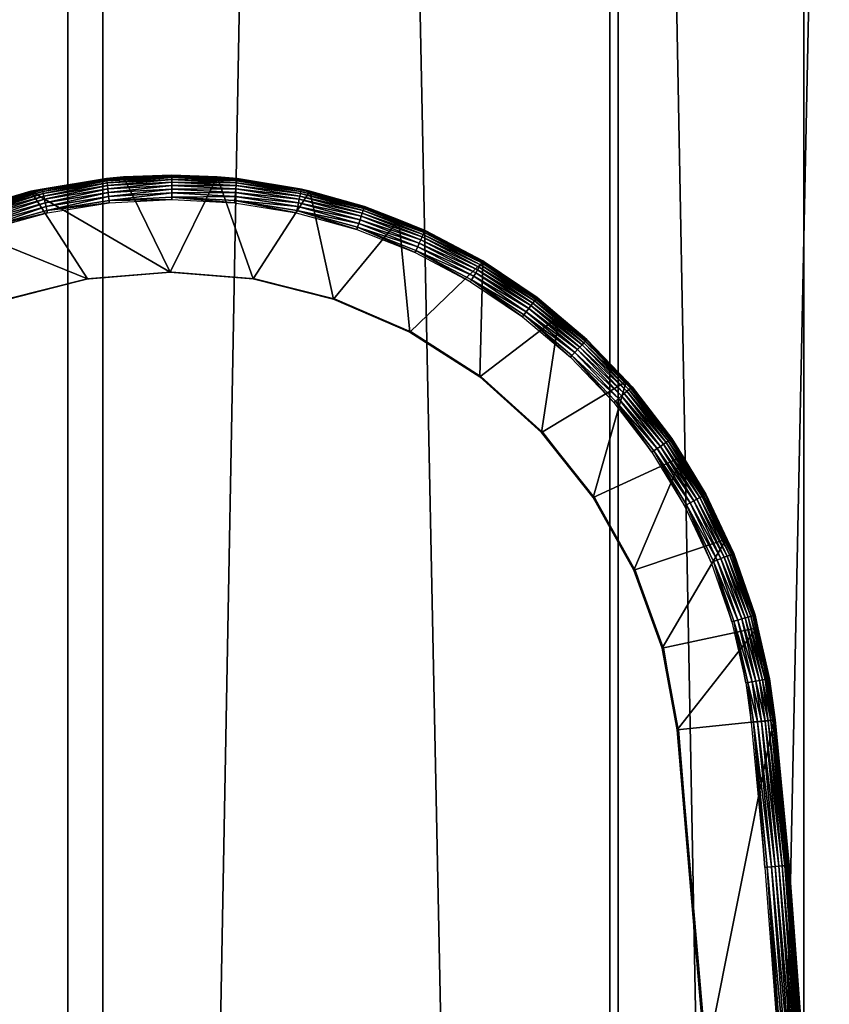
# Model space of a CAD drawing. Extents: x 0 to 550, y 0 to 831.
# Drawn here: x 516 to 532, y 171 to 191 of the extents above; entities that cross this region are included whole.
import ezdxf

# ---------------------------------------------------------------- set-up
doc = ezdxf.new("R2010")
doc.units = 0
doc.header["$MEASUREMENT"] = 0

msp = doc.modelspace()

# ---------------------------------------------------------------- linework, layer by layer
for points in [[(516.63147, 814.799988, 68.448296), (516.63147, 1.800001, 68.448296), (500.633362, 1.800001, 73.443497)], [(516.63147, 814.799988, 68.448296), (500.633362, 1.800001, 73.443497), (500.633362, 814.799988, 73.443497)], [(501.097931, 814.799988, 75.388771), (501.097931, 1.800001, 75.388771), (517.356201, 1.800001, 70.312347)], [(501.097931, 814.799988, 75.388771), (517.356201, 1.800001, 70.312347), (517.356201, 814.799988, 70.312347)], [(527.975708, 814.799988, 40.501137), (527.975708, 1.800001, 40.501137), (510.946747, 1.800001, 40.158298)], [(527.975708, 814.799988, 40.501137), (510.946747, 1.800001, 40.158298), (510.946747, 814.799988, 40.158298)], [(511.042847, 814.799988, 42.155987), (511.042847, 1.800001, 42.155987), (527.799316, 1.800001, 42.493343)], [(511.042847, 814.799988, 42.155987), (527.799316, 1.800001, 42.493343), (527.799316, 814.799988, 42.493343)], [(531.802063, 814.799988, 61.32465), (531.802063, 1.800001, 61.32465), (516.63147, 1.800001, 68.448296)], [(531.802063, 814.799988, 61.32465), (516.63147, 1.800001, 68.448296), (516.63147, 814.799988, 68.448296)], [(517.356201, 814.799988, 70.312347), (517.356201, 1.800001, 70.312347), (532.773499, 1.800001, 63.072876)], [(517.356201, 814.799988, 70.312347), (532.773499, 1.800001, 63.072876), (532.773499, 814.799988, 63.072876)], [(527.799316, 814.799988, 42.493343), (527.799316, 1.800001, 42.493343), (544.354309, 1.800001, 45.105476)], [(527.799316, 814.799988, 42.493343), (544.354309, 1.800001, 45.105476), (544.354309, 814.799988, 45.105476)], [(544.799927, 814.799988, 43.155743), (544.799927, 1.800001, 43.155743), (527.975708, 1.800001, 40.501137)], [(544.799927, 814.799988, 43.155743), (527.975708, 1.800001, 40.501137), (527.975708, 814.799988, 40.501137)], [(545.863342, 814.799988, 52.204807), (545.863342, 1.800001, 52.204807), (531.802063, 1.800001, 61.32465)], [(545.863342, 814.799988, 52.204807), (531.802063, 1.800001, 61.32465), (531.802063, 814.799988, 61.32465)], [(518.777283, 187.997772, 34.559345), (517.813049, 187.948029, 34.513172), (517.434204, 187.9254, 34.560574)], [(517.434204, 187.9254, 34.560574), (517.435913, 187.909988, 34.645454), (518.777283, 187.997772, 34.559345)], [(518.777283, 187.997772, 34.559345), (517.435913, 187.909988, 34.645454), (518.777344, 187.982269, 34.64423)], [(517.435913, 187.909988, 34.645454), (517.43927, 187.880295, 34.726402), (518.777344, 187.982269, 34.64423)], [(518.777344, 187.982269, 34.64423), (517.43927, 187.880295, 34.726402), (518.777466, 187.952408, 34.725182)], [(517.780762, 187.962677, 0.013188), (517.813049, 187.948029, 34.513172), (518.777222, 188, 34.512291)], [(517.780762, 187.962677, 0.013188), (518.777222, 188, 34.512291), (519.710815, 187.962677, 0.011429)], [(518.777283, 187.997772, 34.559345), (518.777222, 188, 34.512291), (517.813049, 187.948029, 34.513172)], [(518.777283, 187.997772, 34.559345), (519.741516, 187.948029, 34.511414), (518.777222, 188, 34.512291)], [(519.741516, 187.948029, 34.511414), (519.710815, 187.962677, 0.011429), (518.777222, 188, 34.512291)], [(520.120422, 187.9254, 34.558125), (519.741516, 187.948029, 34.511414), (518.777283, 187.997772, 34.559345)], [(518.777283, 187.997772, 34.559345), (518.777344, 187.982269, 34.64423), (520.120422, 187.9254, 34.558125)], [(518.777344, 187.982269, 34.64423), (518.777466, 187.952408, 34.725182), (520.118835, 187.909988, 34.643005)], [(520.120422, 187.9254, 34.558125), (518.777344, 187.982269, 34.64423), (520.118835, 187.909988, 34.643005)], [(516.10614, 187.711258, 34.514729), (517.780762, 187.962677, 0.013188), (515.873657, 187.665573, 0.014927)], [(515.873657, 187.665573, 0.014927), (517.780762, 187.962677, 0.013188), (518.745789, 185.999985, 0.012308)], [(517.433899, 187.927597, 34.513519), (517.780762, 187.962677, 0.013188), (516.10614, 187.711258, 34.514729)], [(517.434204, 187.9254, 34.560574), (517.433899, 187.927597, 34.513519), (516.10614, 187.711258, 34.514729)], [(517.434204, 187.9254, 34.560574), (516.10614, 187.711258, 34.514729), (516.106628, 187.709091, 34.561783)], [(516.106628, 187.709091, 34.561783), (516.109985, 187.693954, 34.64666), (517.434204, 187.9254, 34.560574)], [(517.434204, 187.9254, 34.560574), (516.109985, 187.693954, 34.64666), (517.435913, 187.909988, 34.645454)], [(516.109985, 187.693954, 34.64666), (516.116516, 187.66478, 34.727612), (517.435913, 187.909988, 34.645454)], [(517.435913, 187.909988, 34.645454), (516.116516, 187.66478, 34.727612), (517.43927, 187.880295, 34.726402)], [(516.116516, 187.66478, 34.727612), (516.125793, 187.622421, 34.802212), (517.43927, 187.880295, 34.726402)], [(517.43927, 187.880295, 34.726402), (516.125793, 187.622421, 34.802212), (517.443909, 187.837219, 34.801014)], [(516.125793, 187.622421, 34.802212), (516.137695, 187.568192, 34.868256), (517.443909, 187.837219, 34.801014)], [(517.443909, 187.837219, 34.801014), (516.137695, 187.568192, 34.868256), (517.449951, 187.781998, 34.867054)], [(516.137695, 187.568192, 34.868256), (516.151917, 187.503662, 34.923763), (517.449951, 187.781998, 34.867054)], [(517.449951, 187.781998, 34.867054), (516.151917, 187.503662, 34.923763), (517.457153, 187.716339, 34.922569)], [(517.433899, 187.927597, 34.513519), (517.813049, 187.948029, 34.513172), (517.780762, 187.962677, 0.013188)], [(517.434204, 187.9254, 34.560574), (517.813049, 187.948029, 34.513172), (517.433899, 187.927597, 34.513519)], [(517.43927, 187.880295, 34.726402), (517.443909, 187.837219, 34.801014), (518.777466, 187.952408, 34.725182)], [(518.777466, 187.952408, 34.725182), (517.443909, 187.837219, 34.801014), (518.777466, 187.909073, 34.799797)], [(517.443909, 187.837219, 34.801014), (517.449951, 187.781998, 34.867054), (518.777466, 187.909073, 34.799797)], [(518.777466, 187.909073, 34.799797), (517.449951, 187.781998, 34.867054), (518.777588, 187.853546, 34.865849)], [(517.449951, 187.781998, 34.867054), (517.457153, 187.716339, 34.922569), (518.777588, 187.853546, 34.865849)], [(518.777588, 187.853546, 34.865849), (517.457153, 187.716339, 34.922569), (518.777588, 187.787506, 34.921368)], [(517.457153, 187.716339, 34.922569), (517.465149, 187.642151, 34.965904), (518.777588, 187.787506, 34.921368)], [(518.777588, 187.787506, 34.921368), (517.465149, 187.642151, 34.965904), (518.777649, 187.712891, 34.964706)], [(518.745789, 185.999985, 0.012308), (517.780762, 187.962677, 0.013188), (519.710815, 187.962677, 0.011429)], [(518.745789, 185.999985, 0.012308), (519.710815, 187.962677, 0.011429), (520.451294, 185.86058, 0.010751)], [(518.777466, 187.952408, 34.725182), (518.777466, 187.909073, 34.799797), (520.115723, 187.880295, 34.723965)], [(520.118835, 187.909988, 34.643005), (518.777466, 187.952408, 34.725182), (520.115723, 187.880295, 34.723965)], [(518.777466, 187.909073, 34.799797), (518.777588, 187.853546, 34.865849), (520.111084, 187.837219, 34.79858)], [(520.115723, 187.880295, 34.723965), (518.777466, 187.909073, 34.799797), (520.111084, 187.837219, 34.79858)], [(518.777588, 187.853546, 34.865849), (518.777588, 187.787506, 34.921368), (520.105225, 187.781998, 34.864635)], [(520.111084, 187.837219, 34.79858), (518.777588, 187.853546, 34.865849), (520.105225, 187.781998, 34.864635)], [(518.777588, 187.787506, 34.921368), (518.777649, 187.712891, 34.964706), (520.098145, 187.716339, 34.920162)], [(520.105225, 187.781998, 34.864635), (518.777588, 187.787506, 34.921368), (520.098145, 187.716339, 34.920162)], [(520.120605, 187.927597, 34.511066), (521.61792, 187.665573, 0.009689), (519.710815, 187.962677, 0.011429)], [(520.120605, 187.927597, 34.511066), (519.710815, 187.962677, 0.011429), (519.741516, 187.948029, 34.511414)], [(520.451294, 185.86058, 0.010751), (519.710815, 187.962677, 0.011429), (521.61792, 187.665573, 0.009689)], [(520.120422, 187.9254, 34.558125), (520.120605, 187.927597, 34.511066), (519.741516, 187.948029, 34.511414)], [(520.105225, 187.781998, 34.864635), (520.098145, 187.716339, 34.920162), (521.41748, 187.568192, 34.863441)], [(520.111084, 187.837219, 34.79858), (520.105225, 187.781998, 34.864635), (521.429321, 187.622421, 34.797379)], [(521.429321, 187.622421, 34.797379), (520.105225, 187.781998, 34.864635), (521.41748, 187.568192, 34.863441)], [(520.115723, 187.880295, 34.723965), (520.111084, 187.837219, 34.79858), (521.438477, 187.66478, 34.722755)], [(521.438477, 187.66478, 34.722755), (520.111084, 187.837219, 34.79858), (521.429321, 187.622421, 34.797379)], [(520.118835, 187.909988, 34.643005), (520.115723, 187.880295, 34.723965), (521.444824, 187.693954, 34.6418)], [(521.444824, 187.693954, 34.6418), (520.115723, 187.880295, 34.723965), (521.438477, 187.66478, 34.722755)], [(520.120422, 187.9254, 34.558125), (520.118835, 187.909988, 34.643005), (521.447998, 187.709091, 34.556911)], [(521.447998, 187.709091, 34.556911), (520.118835, 187.909988, 34.643005), (521.444824, 187.693954, 34.6418)], [(521.447998, 187.709091, 34.556911), (520.120605, 187.927597, 34.511066), (520.120422, 187.9254, 34.558125)], [(521.447998, 187.709091, 34.556911), (521.448425, 187.711258, 34.509861), (520.120605, 187.927597, 34.511066)], [(521.448425, 187.711258, 34.509861), (521.61792, 187.665573, 0.009689), (520.120605, 187.927597, 34.511066)], [(514.035095, 187.078384, 0.016604), (514.809265, 187.353455, 34.515911), (515.873657, 187.665573, 0.014927)], [(517.040344, 185.86058, 0.013862), (514.035095, 187.078384, 0.016604), (515.873657, 187.665573, 0.014927)], [(515.907654, 187.656509, 34.514912), (515.873657, 187.665573, 0.014927), (514.809265, 187.353455, 34.515911)], [(514.809937, 187.351364, 34.562965), (515.907654, 187.656509, 34.514912), (514.809265, 187.353455, 34.515911)], [(516.106628, 187.709091, 34.561783), (515.907654, 187.656509, 34.514912), (514.809937, 187.351364, 34.562965)], [(514.809937, 187.351364, 34.562965), (514.815002, 187.33667, 34.647842), (516.106628, 187.709091, 34.561783)], [(516.106628, 187.709091, 34.561783), (514.815002, 187.33667, 34.647842), (516.109985, 187.693954, 34.64666)], [(514.815002, 187.33667, 34.647842), (514.824524, 187.308334, 34.728786), (516.109985, 187.693954, 34.64666)], [(516.109985, 187.693954, 34.64666), (514.824524, 187.308334, 34.728786), (516.116516, 187.66478, 34.727612)], [(514.824524, 187.308334, 34.728786), (514.838318, 187.267242, 34.803387), (516.116516, 187.66478, 34.727612)], [(516.116516, 187.66478, 34.727612), (514.838318, 187.267242, 34.803387), (516.125793, 187.622421, 34.802212)], [(514.838318, 187.267242, 34.803387), (514.856018, 187.2146, 34.869423), (516.125793, 187.622421, 34.802212)], [(516.125793, 187.622421, 34.802212), (514.856018, 187.2146, 34.869423), (516.137695, 187.568192, 34.868256)], [(514.856018, 187.2146, 34.869423), (514.877075, 187.151962, 34.924923), (516.137695, 187.568192, 34.868256)], [(516.137695, 187.568192, 34.868256), (514.877075, 187.151962, 34.924923), (516.151917, 187.503662, 34.923763)], [(516.10614, 187.711258, 34.514729), (515.873657, 187.665573, 0.014927), (515.907654, 187.656509, 34.514912)], [(517.040344, 185.86058, 0.013862), (515.873657, 187.665573, 0.014927), (518.745789, 185.999985, 0.012308)], [(516.106628, 187.709091, 34.561783), (516.10614, 187.711258, 34.514729), (515.907654, 187.656509, 34.514912)], [(516.151917, 187.503662, 34.923763), (516.167908, 187.430786, 34.967087), (517.457153, 187.716339, 34.922569)], [(517.457153, 187.716339, 34.922569), (516.167908, 187.430786, 34.967087), (517.465149, 187.642151, 34.965904)], [(516.167908, 187.430786, 34.967087), (516.185181, 187.3517, 34.996933), (517.465149, 187.642151, 34.965904)], [(517.465149, 187.642151, 34.965904), (516.185181, 187.3517, 34.996933), (517.473938, 187.561676, 34.995762)], [(516.185181, 187.3517, 34.996933), (516.203369, 187.268784, 35.012421), (517.473938, 187.561676, 34.995762)], [(517.473938, 187.561676, 34.995762), (516.203369, 187.268784, 35.012421), (517.482971, 187.47728, 35.011253)], [(517.465149, 187.642151, 34.965904), (517.473938, 187.561676, 34.995762), (518.777649, 187.712891, 34.964706)], [(518.777649, 187.712891, 34.964706), (517.473938, 187.561676, 34.995762), (518.77771, 187.631927, 34.994572)], [(517.473938, 187.561676, 34.995762), (517.482971, 187.47728, 35.011253), (518.77771, 187.631927, 34.994572)], [(518.77771, 187.631927, 34.994572), (517.482971, 187.47728, 35.011253), (518.77771, 187.547058, 35.010075)], [(520.098145, 187.716339, 34.920162), (518.777649, 187.712891, 34.964706), (520.09021, 187.642151, 34.963512)], [(518.777649, 187.712891, 34.964706), (518.77771, 187.631927, 34.994572), (520.09021, 187.642151, 34.963512)], [(520.09021, 187.642151, 34.963512), (518.77771, 187.631927, 34.994572), (520.081543, 187.561676, 34.993385)], [(518.77771, 187.631927, 34.994572), (518.77771, 187.547058, 35.010075), (520.081543, 187.561676, 34.993385)], [(520.081543, 187.561676, 34.993385), (518.77771, 187.547058, 35.010075), (520.072388, 187.47728, 35.008892)], [(520.081543, 187.561676, 34.993385), (520.072388, 187.47728, 35.008892), (521.370178, 187.3517, 34.99221)], [(520.09021, 187.642151, 34.963512), (520.081543, 187.561676, 34.993385), (521.387451, 187.430786, 34.962326)], [(521.387451, 187.430786, 34.962326), (520.081543, 187.561676, 34.993385), (521.370178, 187.3517, 34.99221)], [(520.098145, 187.716339, 34.920162), (520.09021, 187.642151, 34.963512), (521.403442, 187.503662, 34.918976)], [(521.403442, 187.503662, 34.918976), (520.09021, 187.642151, 34.963512), (521.387451, 187.430786, 34.962326)], [(521.41748, 187.568192, 34.863441), (520.098145, 187.716339, 34.920162), (521.403442, 187.503662, 34.918976)], [(520.451294, 185.86058, 0.010751), (521.61792, 187.665573, 0.009689), (522.111389, 185.445984, 0.009239)], [(521.41748, 187.568192, 34.863441), (521.403442, 187.503662, 34.918976), (522.699097, 187.2146, 34.862274)], [(521.429321, 187.622421, 34.797379), (521.41748, 187.568192, 34.863441), (522.716675, 187.267242, 34.796204)], [(522.716675, 187.267242, 34.796204), (521.41748, 187.568192, 34.863441), (522.699097, 187.2146, 34.862274)], [(521.438477, 187.66478, 34.722755), (521.429321, 187.622421, 34.797379), (522.730347, 187.308334, 34.721581)], [(522.730347, 187.308334, 34.721581), (521.429321, 187.622421, 34.797379), (522.716675, 187.267242, 34.796204)], [(521.444824, 187.693954, 34.6418), (521.438477, 187.66478, 34.722755), (522.739746, 187.33667, 34.640617)], [(522.739746, 187.33667, 34.640617), (521.438477, 187.66478, 34.722755), (522.730347, 187.308334, 34.721581)], [(521.447998, 187.709091, 34.556911), (521.444824, 187.693954, 34.6418), (522.744629, 187.351364, 34.555729)], [(522.744629, 187.351364, 34.555729), (521.444824, 187.693954, 34.6418), (522.739746, 187.33667, 34.640617)], [(521.447998, 187.709091, 34.556911), (521.646851, 187.656509, 34.509678), (521.448425, 187.711258, 34.509861)], [(522.744629, 187.351364, 34.555729), (521.646851, 187.656509, 34.509678), (521.447998, 187.709091, 34.556911)], [(521.448425, 187.711258, 34.509861), (521.646851, 187.656509, 34.509678), (521.61792, 187.665573, 0.009689)], [(521.61792, 187.665573, 0.009689), (521.646851, 187.656509, 34.509678), (522.745239, 187.353455, 34.508675)], [(521.61792, 187.665573, 0.009689), (522.745239, 187.353455, 34.508675), (523.456543, 187.078384, 0.008013)], [(522.111389, 185.445984, 0.009239), (521.61792, 187.665573, 0.009689), (523.456543, 187.078384, 0.008013)], [(522.744629, 187.351364, 34.555729), (522.745239, 187.353455, 34.508675), (521.646851, 187.656509, 34.509678)], [(514.877075, 187.151962, 34.924923), (514.900818, 187.081207, 34.968243), (516.151917, 187.503662, 34.923763)], [(516.151917, 187.503662, 34.923763), (514.900818, 187.081207, 34.968243), (516.167908, 187.430786, 34.967087)], [(514.900818, 187.081207, 34.968243), (514.926575, 187.00444, 34.998081), (516.167908, 187.430786, 34.967087)], [(516.167908, 187.430786, 34.967087), (514.926575, 187.00444, 34.998081), (516.185181, 187.3517, 34.996933)], [(517.488098, 187.430496, 35.013466), (517.482971, 187.47728, 35.011253), (516.203369, 187.268784, 35.012421)], [(517.488098, 187.430496, 35.013466), (516.203369, 187.268784, 35.012421), (516.21344, 187.222809, 35.014629)], [(518.77771, 187.5, 35.012295), (518.77771, 187.547058, 35.010075), (517.482971, 187.47728, 35.011253)], [(518.77771, 187.5, 35.012295), (517.482971, 187.47728, 35.011253), (517.488098, 187.430496, 35.013466)], [(520.067322, 187.430496, 35.011116), (520.072388, 187.47728, 35.008892), (518.77771, 187.547058, 35.010075)], [(520.067322, 187.430496, 35.011116), (518.77771, 187.547058, 35.010075), (518.77771, 187.5, 35.012295)], [(521.342041, 187.222809, 35.009953), (520.072388, 187.47728, 35.008892), (520.067322, 187.430496, 35.011116)], [(521.342041, 187.222809, 35.009953), (521.352051, 187.268784, 35.007725), (520.072388, 187.47728, 35.008892)], [(521.370178, 187.3517, 34.99221), (520.072388, 187.47728, 35.008892), (521.352051, 187.268784, 35.007725)], [(521.387451, 187.430786, 34.962326), (521.370178, 187.3517, 34.99221), (522.654541, 187.081207, 34.96117)], [(521.403442, 187.503662, 34.918976), (521.387451, 187.430786, 34.962326), (522.678223, 187.151962, 34.917812)], [(522.678223, 187.151962, 34.917812), (521.387451, 187.430786, 34.962326), (522.654541, 187.081207, 34.96117)], [(522.699097, 187.2146, 34.862274), (521.403442, 187.503662, 34.918976), (522.678223, 187.151962, 34.917812)], [(514.926575, 187.00444, 34.998081), (514.953491, 186.92395, 35.013561), (516.185181, 187.3517, 34.996933)], [(516.185181, 187.3517, 34.996933), (514.953491, 186.92395, 35.013561), (516.203369, 187.268784, 35.012421)], [(516.21344, 187.222809, 35.014629), (516.203369, 187.268784, 35.012421), (514.953491, 186.92395, 35.013561)], [(516.21344, 187.222809, 35.014629), (514.953491, 186.92395, 35.013561), (514.968384, 186.879333, 35.015766)], [(522.587036, 186.879333, 35.008823), (521.352051, 187.268784, 35.007725), (521.342041, 187.222809, 35.009953)], [(521.370178, 187.3517, 34.99221), (521.352051, 187.268784, 35.007725), (522.628906, 187.00444, 34.991058)], [(522.587036, 186.879333, 35.008823), (522.60199, 186.92395, 35.006588), (521.352051, 187.268784, 35.007725)], [(522.628906, 187.00444, 34.991058), (521.352051, 187.268784, 35.007725), (522.60199, 186.92395, 35.006588)], [(522.654541, 187.081207, 34.96117), (521.370178, 187.3517, 34.99221), (522.628906, 187.00444, 34.991058)], [(522.699097, 187.2146, 34.862274), (522.678223, 187.151962, 34.917812), (523.935364, 186.725296, 34.861145)], [(522.716675, 187.267242, 34.796204), (522.699097, 187.2146, 34.862274), (523.958435, 186.775757, 34.795071)], [(523.958435, 186.775757, 34.795071), (522.699097, 187.2146, 34.862274), (523.935364, 186.725296, 34.861145)], [(522.730347, 187.308334, 34.721581), (522.716675, 187.267242, 34.796204), (523.976501, 186.81514, 34.720444)], [(523.976501, 186.81514, 34.720444), (522.716675, 187.267242, 34.796204), (523.958435, 186.775757, 34.795071)], [(522.739746, 187.33667, 34.640617), (522.730347, 187.308334, 34.721581), (523.988892, 186.842285, 34.639477)], [(523.988892, 186.842285, 34.639477), (522.730347, 187.308334, 34.721581), (523.976501, 186.81514, 34.720444)], [(522.744629, 187.351364, 34.555729), (522.739746, 187.33667, 34.640617), (523.9953, 186.856354, 34.554588)], [(523.9953, 186.856354, 34.554588), (522.739746, 187.33667, 34.640617), (523.988892, 186.842285, 34.639477)], [(522.744629, 187.351364, 34.555729), (523.481506, 187.062088, 34.508003), (522.745239, 187.353455, 34.508675)], [(523.9953, 186.856354, 34.554588), (523.481506, 187.062088, 34.508003), (522.744629, 187.351364, 34.555729)], [(523.481506, 187.062088, 34.508003), (523.456543, 187.078384, 0.008013), (522.745239, 187.353455, 34.508675)], [(515.380188, 185.445984, 0.015378), (514.035095, 187.078384, 0.016604), (517.040344, 185.86058, 0.013862)], [(522.111389, 185.445984, 0.009239), (523.456543, 187.078384, 0.008013), (523.682251, 184.767242, 0.007808)], [(522.628906, 187.00444, 34.991058), (522.60199, 186.92395, 35.006588), (523.842957, 186.523926, 34.989952)], [(522.654541, 187.081207, 34.96117), (522.628906, 187.00444, 34.991058), (523.876709, 186.597504, 34.960056)], [(523.876709, 186.597504, 34.960056), (522.628906, 187.00444, 34.991058), (523.842957, 186.523926, 34.989952)], [(522.678223, 187.151962, 34.917812), (522.654541, 187.081207, 34.96117), (523.907837, 186.665298, 34.916691)], [(523.907837, 186.665298, 34.916691), (522.654541, 187.081207, 34.96117), (523.876709, 186.597504, 34.960056)], [(523.935364, 186.725296, 34.861145), (522.678223, 187.151962, 34.917812), (523.907837, 186.665298, 34.916691)], [(523.996155, 186.858383, 34.507534), (525.182861, 186.215179, 0.006441), (523.456543, 187.078384, 0.008013)], [(523.996155, 186.858383, 34.507534), (523.456543, 187.078384, 0.008013), (523.481506, 187.062088, 34.508003)], [(523.682251, 184.767242, 0.007808), (523.456543, 187.078384, 0.008013), (525.182861, 186.215179, 0.006441)], [(523.9953, 186.856354, 34.554588), (523.996155, 186.858383, 34.507534), (523.481506, 187.062088, 34.508003)], [(523.787842, 186.404053, 35.007725), (522.60199, 186.92395, 35.006588), (522.587036, 186.879333, 35.008823)], [(523.787842, 186.404053, 35.007725), (523.807495, 186.446808, 35.005489), (522.60199, 186.92395, 35.006588)], [(523.842957, 186.523926, 34.989952), (522.60199, 186.92395, 35.006588), (523.807495, 186.446808, 35.005489)], [(523.958435, 186.775757, 34.795071), (523.935364, 186.725296, 34.861145), (525.140259, 186.153671, 34.793995)], [(523.976501, 186.81514, 34.720444), (523.958435, 186.775757, 34.795071), (525.162476, 186.190872, 34.719364)], [(525.162476, 186.190872, 34.719364), (523.958435, 186.775757, 34.795071), (525.140259, 186.153671, 34.793995)], [(523.988892, 186.842285, 34.639477), (523.976501, 186.81514, 34.720444), (525.177673, 186.216507, 34.638393)], [(525.177673, 186.216507, 34.638393), (523.976501, 186.81514, 34.720444), (525.162476, 186.190872, 34.719364)], [(523.9953, 186.856354, 34.554588), (523.988892, 186.842285, 34.639477), (525.185608, 186.229828, 34.553505)], [(525.185608, 186.229828, 34.553505), (523.988892, 186.842285, 34.639477), (525.177673, 186.216507, 34.638393)], [(525.185608, 186.229828, 34.553505), (523.996155, 186.858383, 34.507534), (523.9953, 186.856354, 34.554588)], [(525.185608, 186.229828, 34.553505), (525.186646, 186.231735, 34.506451), (523.996155, 186.858383, 34.507534)], [(525.186646, 186.231735, 34.506451), (525.182861, 186.215179, 0.006441), (523.996155, 186.858383, 34.507534)], [(523.876709, 186.597504, 34.960056), (523.842957, 186.523926, 34.989952), (525.039795, 185.985245, 34.958996)], [(523.907837, 186.665298, 34.916691), (523.876709, 186.597504, 34.960056), (525.078064, 186.049286, 34.915627)], [(525.078064, 186.049286, 34.915627), (523.876709, 186.597504, 34.960056), (525.039795, 185.985245, 34.958996)], [(523.935364, 186.725296, 34.861145), (523.907837, 186.665298, 34.916691), (525.111877, 186.106003, 34.860069)], [(525.111877, 186.106003, 34.860069), (523.907837, 186.665298, 34.916691), (525.078064, 186.049286, 34.915627)], [(525.140259, 186.153671, 34.793995), (523.935364, 186.725296, 34.861145), (525.111877, 186.106003, 34.860069)], [(524.930725, 185.80246, 35.006683), (523.807495, 186.446808, 35.005489), (523.787842, 186.404053, 35.007725)], [(523.842957, 186.523926, 34.989952), (523.807495, 186.446808, 35.005489), (524.998291, 185.915726, 34.988903)], [(524.930725, 185.80246, 35.006683), (524.954834, 185.84285, 35.004444), (523.807495, 186.446808, 35.005489)], [(524.998291, 185.915726, 34.988903), (523.807495, 186.446808, 35.005489), (524.954834, 185.84285, 35.004444)], [(525.039795, 185.985245, 34.958996), (523.842957, 186.523926, 34.989952), (524.998291, 185.915726, 34.988903)], [(523.682251, 184.767242, 0.007808), (525.182861, 186.215179, 0.006441), (525.121887, 183.842407, 0.006493)], [(525.140259, 186.153671, 34.793995), (525.111877, 186.106003, 34.860069), (526.248352, 185.408157, 34.792984)], [(525.121887, 183.842407, 0.006493), (525.182861, 186.215179, 0.006441), (526.755615, 185.096497, 0.005007)], [(525.162476, 186.190872, 34.719364), (525.140259, 186.153671, 34.793995), (526.274353, 185.442764, 34.718349)], [(526.274353, 185.442764, 34.718349), (525.140259, 186.153671, 34.793995), (526.248352, 185.408157, 34.792984)], [(525.177673, 186.216507, 34.638393), (525.162476, 186.190872, 34.719364), (526.292297, 185.466614, 34.637375)], [(526.292297, 185.466614, 34.637375), (525.162476, 186.190872, 34.719364), (526.274353, 185.442764, 34.718349)], [(525.185608, 186.229828, 34.553505), (525.177673, 186.216507, 34.638393), (526.301575, 185.478989, 34.55249)], [(526.301575, 185.478989, 34.55249), (525.177673, 186.216507, 34.638393), (526.292297, 185.466614, 34.637375)], [(525.186646, 186.231735, 34.506451), (525.213318, 186.213776, 34.506424), (525.182861, 186.215179, 0.006441)], [(525.182861, 186.215179, 0.006441), (525.213318, 186.213776, 34.506424), (526.302795, 185.480759, 34.505436)], [(525.182861, 186.215179, 0.006441), (526.302795, 185.480759, 34.505436), (526.755615, 185.096497, 0.005007)], [(525.213318, 186.213776, 34.506424), (525.186646, 186.231735, 34.506451), (525.185608, 186.229828, 34.553505)], [(525.213318, 186.213776, 34.506424), (525.185608, 186.229828, 34.553505), (526.302795, 185.480759, 34.505436)], [(526.302795, 185.480759, 34.505436), (525.185608, 186.229828, 34.553505), (526.301575, 185.478989, 34.55249)], [(518.745789, 185.999985, 0.012308), (517.070435, 185.86058, 33.013851), (517.040344, 185.86058, 0.013862)], [(518.745789, 185.999985, 0.012308), (518.77594, 185.999985, 33.012295), (517.070435, 185.86058, 33.013851)], [(520.451294, 185.86058, 0.010751), (518.77594, 185.999985, 33.012295), (518.745789, 185.999985, 0.012308)], [(520.451294, 185.86058, 0.010751), (520.481323, 185.86058, 33.010738), (518.77594, 185.999985, 33.012295)], [(525.039795, 185.985245, 34.958996), (524.998291, 185.915726, 34.988903), (526.130432, 185.251526, 34.958004)], [(525.078064, 186.049286, 34.915627), (525.039795, 185.985245, 34.958996), (526.175232, 185.311096, 34.914623)], [(526.175232, 185.311096, 34.914623), (525.039795, 185.985245, 34.958996), (526.130432, 185.251526, 34.958004)], [(525.111877, 186.106003, 34.860069), (525.078064, 186.049286, 34.915627), (526.214966, 185.363831, 34.859066)], [(526.214966, 185.363831, 34.859066), (525.078064, 186.049286, 34.915627), (526.175232, 185.311096, 34.914623)], [(526.248352, 185.408157, 34.792984), (525.111877, 186.106003, 34.860069), (526.214966, 185.363831, 34.859066)], [(517.040344, 185.86058, 0.013862), (515.410278, 185.445984, 33.015362), (515.380188, 185.445984, 0.015378)], [(517.040344, 185.86058, 0.013862), (517.070435, 185.86058, 33.013851), (515.410278, 185.445984, 33.015362)], [(522.111389, 185.445984, 0.009239), (520.481323, 185.86058, 33.010738), (520.451294, 185.86058, 0.010751)], [(522.111389, 185.445984, 0.009239), (522.141541, 185.445984, 33.009224), (520.481323, 185.86058, 33.010738)], [(526.002258, 185.081528, 35.005707), (524.954834, 185.84285, 35.004444), (524.930725, 185.80246, 35.006683)], [(524.998291, 185.915726, 34.988903), (524.954834, 185.84285, 35.004444), (526.081665, 185.186874, 34.987911)], [(526.002258, 185.081528, 35.005707), (526.030579, 185.119095, 35.00346), (524.954834, 185.84285, 35.004444)], [(526.081665, 185.186874, 34.987911), (524.954834, 185.84285, 35.004444), (526.030579, 185.119095, 35.00346)], [(526.130432, 185.251526, 34.958004), (524.998291, 185.915726, 34.988903), (526.081665, 185.186874, 34.987911)], [(523.682251, 184.767242, 0.007808), (522.141541, 185.445984, 33.009224), (522.111389, 185.445984, 0.009239)], [(523.682251, 184.767242, 0.007808), (523.71228, 184.767242, 33.007793), (522.141541, 185.445984, 33.009224)], [(526.214966, 185.363831, 34.859066), (526.175232, 185.311096, 34.914623), (527.231995, 184.507416, 34.858139)], [(526.248352, 185.408157, 34.792984), (526.214966, 185.363831, 34.859066), (527.269958, 184.547897, 34.792053)], [(527.269958, 184.547897, 34.792053), (526.214966, 185.363831, 34.859066), (527.231995, 184.507416, 34.858139)], [(526.274353, 185.442764, 34.718349), (526.248352, 185.408157, 34.792984), (527.2995, 184.579498, 34.717415)], [(527.2995, 184.579498, 34.717415), (526.248352, 185.408157, 34.792984), (527.269958, 184.547897, 34.792053)], [(526.292297, 185.466614, 34.637375), (526.274353, 185.442764, 34.718349), (527.319885, 184.601273, 34.63644)], [(527.319885, 184.601273, 34.63644), (526.274353, 185.442764, 34.718349), (527.2995, 184.579498, 34.717415)], [(526.301575, 185.478989, 34.55249), (526.292297, 185.466614, 34.637375), (527.330383, 184.612579, 34.551548)], [(527.330383, 184.612579, 34.551548), (526.292297, 185.466614, 34.637375), (527.319885, 184.601273, 34.63644)], [(526.302795, 185.480759, 34.505436), (526.301575, 185.478989, 34.55249), (526.775452, 185.082733, 34.505001)], [(526.775452, 185.082733, 34.505001), (526.301575, 185.478989, 34.55249), (527.330383, 184.612579, 34.551548)], [(526.302795, 185.480759, 34.505436), (526.775452, 185.082733, 34.505001), (526.755615, 185.096497, 0.005007)], [(526.081665, 185.186874, 34.987911), (526.030579, 185.119095, 35.00346), (527.080444, 184.345825, 34.987003)], [(526.130432, 185.251526, 34.958004), (526.081665, 185.186874, 34.987911), (527.135803, 184.404846, 34.957088)], [(527.135803, 184.404846, 34.957088), (526.081665, 185.186874, 34.987911), (527.080444, 184.345825, 34.987003)], [(526.175232, 185.311096, 34.914623), (526.130432, 185.251526, 34.958004), (527.18689, 184.459259, 34.913704)], [(527.18689, 184.459259, 34.913704), (526.130432, 185.251526, 34.958004), (527.135803, 184.404846, 34.957088)], [(527.231995, 184.507416, 34.858139), (526.175232, 185.311096, 34.914623), (527.18689, 184.459259, 34.913704)], [(525.121887, 183.842407, 0.006493), (526.755615, 185.096497, 0.005007), (526.392212, 182.695999, 0.005338)], [(526.990173, 184.249619, 35.004807), (526.030579, 185.119095, 35.00346), (526.002258, 185.081528, 35.005707)], [(526.990173, 184.249619, 35.004807), (527.022339, 184.28392, 35.00256), (526.030579, 185.119095, 35.00346)], [(527.080444, 184.345825, 34.987003), (526.030579, 185.119095, 35.00346), (527.022339, 184.28392, 35.00256)], [(526.392212, 182.695999, 0.005338), (526.755615, 185.096497, 0.005007), (528.137451, 183.749023, 0.003744)], [(526.755615, 185.096497, 0.005007), (526.775452, 185.082733, 34.505001), (527.331909, 184.614182, 34.504494)], [(526.755615, 185.096497, 0.005007), (527.331909, 184.614182, 34.504494), (528.137451, 183.749023, 0.003744)], [(526.775452, 185.082733, 34.505001), (527.330383, 184.612579, 34.551548), (527.331909, 184.614182, 34.504494)], [(525.121887, 183.842407, 0.006493), (523.71228, 184.767242, 33.007793), (523.682251, 184.767242, 0.007808)], [(525.121887, 183.842407, 0.006493), (525.151978, 183.842407, 33.006481), (523.71228, 184.767242, 33.007793)], [(527.269958, 184.547897, 34.792053), (527.231995, 184.507416, 34.858139), (528.193115, 183.582825, 34.791214)], [(527.2995, 184.579498, 34.717415), (527.269958, 184.547897, 34.792053), (528.225891, 183.611053, 34.716568)], [(528.225891, 183.611053, 34.716568), (527.269958, 184.547897, 34.792053), (528.193115, 183.582825, 34.791214)], [(527.319885, 184.601273, 34.63644), (527.2995, 184.579498, 34.717415), (528.248474, 183.630493, 34.635597)], [(528.248474, 183.630493, 34.635597), (527.2995, 184.579498, 34.717415), (528.225891, 183.611053, 34.716568)], [(527.330383, 184.612579, 34.551548), (527.319885, 184.601273, 34.63644), (528.260254, 183.640594, 34.550705)], [(528.260254, 183.640594, 34.550705), (527.319885, 184.601273, 34.63644), (528.248474, 183.630493, 34.635597)], [(527.331909, 184.614182, 34.504494), (527.330383, 184.612579, 34.551548), (528.164001, 183.744308, 34.503735)], [(528.164001, 183.744308, 34.503735), (527.330383, 184.612579, 34.551548), (528.260254, 183.640594, 34.550705)], [(528.137451, 183.749023, 0.003744), (527.331909, 184.614182, 34.504494), (528.164001, 183.744308, 34.503735)], [(527.080444, 184.345825, 34.987003), (527.022339, 184.28392, 35.00256), (527.982971, 183.402298, 34.986179)], [(527.135803, 184.404846, 34.957088), (527.080444, 184.345825, 34.987003), (528.044373, 183.455032, 34.956257)], [(528.044373, 183.455032, 34.956257), (527.080444, 184.345825, 34.987003), (527.982971, 183.402298, 34.986179)], [(527.18689, 184.459259, 34.913704), (527.135803, 184.404846, 34.957088), (528.100952, 183.503632, 34.912868)], [(528.100952, 183.503632, 34.912868), (527.135803, 184.404846, 34.957088), (528.044373, 183.455032, 34.956257)], [(527.231995, 184.507416, 34.858139), (527.18689, 184.459259, 34.913704), (528.151062, 183.546661, 34.857304)], [(528.151062, 183.546661, 34.857304), (527.18689, 184.459259, 34.913704), (528.100952, 183.503632, 34.912868)], [(528.193115, 183.582825, 34.791214), (527.231995, 184.507416, 34.858139), (528.151062, 183.546661, 34.857304)], [(527.882935, 183.31636, 35.00399), (527.022339, 184.28392, 35.00256), (526.990173, 184.249619, 35.004807)], [(527.882935, 183.31636, 35.00399), (527.918579, 183.347015, 35.00174), (527.022339, 184.28392, 35.00256)], [(527.982971, 183.402298, 34.986179), (527.022339, 184.28392, 35.00256), (527.918579, 183.347015, 35.00174)], [(526.392212, 182.695999, 0.005338), (525.151978, 183.842407, 33.006481), (525.121887, 183.842407, 0.006493)], [(526.392212, 182.695999, 0.005338), (526.422241, 182.695999, 33.005322), (525.151978, 183.842407, 33.006481)], [(526.392212, 182.695999, 0.005338), (528.137451, 183.749023, 0.003744), (527.459473, 181.35849, 0.004362)], [(527.459473, 181.35849, 0.004362), (528.137451, 183.749023, 0.003744), (529.295471, 182.20488, 0.00269)], [(528.137451, 183.749023, 0.003744), (528.164001, 183.744308, 34.503735), (529.295471, 182.20488, 0.00269)], [(528.164001, 183.744308, 34.503735), (528.260254, 183.640594, 34.550705), (528.261841, 183.642044, 34.503647)], [(529.295471, 182.20488, 0.00269), (528.164001, 183.744308, 34.503735), (528.261841, 183.642044, 34.503647)], [(528.100952, 183.503632, 34.912868), (528.044373, 183.455032, 34.956257), (528.907104, 182.455322, 34.912132)], [(528.151062, 183.546661, 34.857304), (528.100952, 183.503632, 34.912868), (528.961548, 182.492706, 34.85656)], [(528.961548, 182.492706, 34.85656), (528.100952, 183.503632, 34.912868), (528.907104, 182.455322, 34.912132)], [(528.193115, 183.582825, 34.791214), (528.151062, 183.546661, 34.857304), (529.007202, 182.524124, 34.79047)], [(529.007202, 182.524124, 34.79047), (528.151062, 183.546661, 34.857304), (528.961548, 182.492706, 34.85656)], [(528.225891, 183.611053, 34.716568), (528.193115, 183.582825, 34.791214), (529.042847, 182.54866, 34.715824)], [(529.042847, 182.54866, 34.715824), (528.193115, 183.582825, 34.791214), (529.007202, 182.524124, 34.79047)], [(528.248474, 183.630493, 34.635597), (528.225891, 183.611053, 34.716568), (529.067383, 182.565567, 34.634846)], [(529.067383, 182.565567, 34.634846), (528.225891, 183.611053, 34.716568), (529.042847, 182.54866, 34.715824)], [(528.260254, 183.640594, 34.550705), (528.248474, 183.630493, 34.635597), (529.080139, 182.574326, 34.549953)], [(529.080139, 182.574326, 34.549953), (528.248474, 183.630493, 34.635597), (529.067383, 182.565567, 34.634846)], [(528.261841, 183.642044, 34.503647), (528.260254, 183.640594, 34.550705), (529.080139, 182.574326, 34.549953)], [(528.261841, 183.642044, 34.503647), (529.080139, 182.574326, 34.549953), (529.08197, 182.575592, 34.502899)], [(529.295471, 182.20488, 0.00269), (528.261841, 183.642044, 34.503647), (529.08197, 182.575592, 34.502899)], [(528.670166, 182.292587, 35.003273), (527.918579, 183.347015, 35.00174), (527.882935, 183.31636, 35.00399)], [(527.982971, 183.402298, 34.986179), (527.918579, 183.347015, 35.00174), (528.778931, 182.367249, 34.985455)], [(528.670166, 182.292587, 35.003273), (528.708923, 182.319214, 35.001022), (527.918579, 183.347015, 35.00174)], [(528.778931, 182.367249, 34.985455), (527.918579, 183.347015, 35.00174), (528.708923, 182.319214, 35.001022)], [(528.044373, 183.455032, 34.956257), (527.982971, 183.402298, 34.986179), (528.845642, 182.413071, 34.955528)], [(528.845642, 182.413071, 34.955528), (527.982971, 183.402298, 34.986179), (528.778931, 182.367249, 34.985455)], [(528.907104, 182.455322, 34.912132), (528.044373, 183.455032, 34.956257), (528.845642, 182.413071, 34.955528)], [(527.459473, 181.35849, 0.004362), (526.422241, 182.695999, 33.005322), (526.392212, 182.695999, 0.005338)], [(527.459473, 181.35849, 0.004362), (527.489563, 181.35849, 33.004353), (526.422241, 182.695999, 33.005322)], [(528.961548, 182.492706, 34.85656), (528.907104, 182.455322, 34.912132), (529.654053, 181.357742, 34.85593)], [(529.007202, 182.524124, 34.79047), (528.961548, 182.492706, 34.85656), (529.70282, 181.384079, 34.789833)], [(529.70282, 181.384079, 34.789833), (528.961548, 182.492706, 34.85656), (529.654053, 181.357742, 34.85593)], [(529.042847, 182.54866, 34.715824), (529.007202, 182.524124, 34.79047), (529.740906, 181.404617, 34.715187)], [(529.740906, 181.404617, 34.715187), (529.007202, 182.524124, 34.79047), (529.70282, 181.384079, 34.789833)], [(529.067383, 182.565567, 34.634846), (529.042847, 182.54866, 34.715824), (529.767151, 181.418777, 34.634209)], [(529.767151, 181.418777, 34.634209), (529.042847, 182.54866, 34.715824), (529.740906, 181.404617, 34.715187)], [(529.080139, 182.574326, 34.549953), (529.067383, 182.565567, 34.634846), (529.780762, 181.426132, 34.549316)], [(529.780762, 181.426132, 34.549316), (529.067383, 182.565567, 34.634846), (529.767151, 181.418777, 34.634209)], [(529.08197, 182.575592, 34.502899), (529.080139, 182.574326, 34.549953), (529.313232, 182.196548, 34.502689)], [(529.313232, 182.196548, 34.502689), (529.080139, 182.574326, 34.549953), (529.780762, 181.426132, 34.549316)], [(529.313232, 182.196548, 34.502689), (529.295471, 182.20488, 0.00269), (529.08197, 182.575592, 34.502899)], [(529.342896, 181.190109, 35.002659), (528.708923, 182.319214, 35.001022), (528.670166, 182.292587, 35.003273)], [(528.778931, 182.367249, 34.985455), (528.708923, 182.319214, 35.001022), (529.458984, 181.252655, 34.984833)], [(529.342896, 181.190109, 35.002659), (529.384338, 181.212418, 35.000404), (528.708923, 182.319214, 35.001022)], [(529.458984, 181.252655, 34.984833), (528.708923, 182.319214, 35.001022), (529.384338, 181.212418, 35.000404)], [(528.845642, 182.413071, 34.955528), (528.778931, 182.367249, 34.985455), (529.530273, 181.291046, 34.954906)], [(529.530273, 181.291046, 34.954906), (528.778931, 182.367249, 34.985455), (529.458984, 181.252655, 34.984833)], [(528.907104, 182.455322, 34.912132), (528.845642, 182.413071, 34.955528), (529.595886, 181.326416, 34.911507)], [(529.595886, 181.326416, 34.911507), (528.845642, 182.413071, 34.955528), (529.530273, 181.291046, 34.954906)], [(529.654053, 181.357742, 34.85593), (528.907104, 182.455322, 34.912132), (529.595886, 181.326416, 34.911507)], [(527.459473, 181.35849, 0.004362), (529.295471, 182.20488, 0.00269), (528.295349, 179.865372, 0.003602)], [(528.295349, 179.865372, 0.003602), (529.295471, 182.20488, 0.00269), (530.201843, 180.5009, 0.001863)], [(529.782654, 181.427185, 34.502262), (530.201843, 180.5009, 0.001863), (529.295471, 182.20488, 0.00269)], [(529.782654, 181.427185, 34.502262), (529.295471, 182.20488, 0.00269), (529.313232, 182.196548, 34.502689)], [(529.313232, 182.196548, 34.502689), (529.780762, 181.426132, 34.549316), (529.782654, 181.427185, 34.502262)], [(528.295349, 179.865372, 0.003602), (527.489563, 181.35849, 33.004353), (527.459473, 181.35849, 0.004362)], [(528.295349, 179.865372, 0.003602), (528.325439, 179.865372, 33.003586), (527.489563, 181.35849, 33.004353)], [(529.530273, 181.291046, 34.954906), (529.458984, 181.252655, 34.984833), (530.090332, 180.101929, 34.954391)], [(529.595886, 181.326416, 34.911507), (529.530273, 181.291046, 34.954906), (530.159485, 180.130051, 34.910992)], [(530.159485, 180.130051, 34.910992), (529.530273, 181.291046, 34.954906), (530.090332, 180.101929, 34.954391)], [(529.654053, 181.357742, 34.85593), (529.595886, 181.326416, 34.911507), (530.220581, 180.154938, 34.855415)], [(530.220581, 180.154938, 34.855415), (529.595886, 181.326416, 34.911507), (530.159485, 180.130051, 34.910992)], [(529.70282, 181.384079, 34.789833), (529.654053, 181.357742, 34.85593), (530.271912, 180.175858, 34.789318)], [(530.271912, 180.175858, 34.789318), (529.654053, 181.357742, 34.85593), (530.220581, 180.154938, 34.855415)], [(529.740906, 181.404617, 34.715187), (529.70282, 181.384079, 34.789833), (530.312012, 180.192184, 34.714668)], [(530.312012, 180.192184, 34.714668), (529.70282, 181.384079, 34.789833), (530.271912, 180.175858, 34.789318)], [(529.767151, 181.418777, 34.634209), (529.740906, 181.404617, 34.715187), (530.3396, 180.20343, 34.63369)], [(530.3396, 180.20343, 34.63369), (529.740906, 181.404617, 34.715187), (530.312012, 180.192184, 34.714668)], [(529.780762, 181.426132, 34.549316), (529.767151, 181.418777, 34.634209), (530.353882, 180.209274, 34.548794)], [(530.353882, 180.209274, 34.548794), (529.767151, 181.418777, 34.634209), (530.3396, 180.20343, 34.63369)], [(529.782654, 181.427185, 34.502262), (529.780762, 181.426132, 34.549316), (530.221558, 180.495346, 34.501858)], [(530.221558, 180.495346, 34.501858), (529.780762, 181.426132, 34.549316), (530.353882, 180.209274, 34.548794)], [(530.221558, 180.495346, 34.501858), (530.201843, 180.5009, 0.001863), (529.782654, 181.427185, 34.502262)], [(529.893188, 180.021713, 35.002155), (529.384338, 181.212418, 35.000404), (529.342896, 181.190109, 35.002659)], [(529.458984, 181.252655, 34.984833), (529.384338, 181.212418, 35.000404), (530.015381, 180.071426, 34.984329)], [(529.893188, 180.021713, 35.002155), (529.936768, 180.039444, 34.999901), (529.384338, 181.212418, 35.000404)], [(530.015381, 180.071426, 34.984329), (529.384338, 181.212418, 35.000404), (529.936768, 180.039444, 34.999901)], [(530.090332, 180.101929, 34.954391), (529.458984, 181.252655, 34.984833), (530.015381, 180.071426, 34.984329)], [(528.295349, 179.865372, 0.003602), (530.201843, 180.5009, 0.001863), (528.877563, 178.256332, 0.00307)], [(528.877563, 178.256332, 0.00307), (530.201843, 180.5009, 0.001863), (530.835144, 178.677658, 0.001285)], [(530.221558, 180.495346, 34.501858), (530.355957, 180.210114, 34.50174), (530.201843, 180.5009, 0.001863)], [(530.201843, 180.5009, 0.001863), (530.355957, 180.210114, 34.50174), (530.795044, 178.938492, 34.501335)], [(530.201843, 180.5009, 0.001863), (530.795044, 178.938492, 34.501335), (530.835144, 178.677658, 0.001285)], [(530.221558, 180.495346, 34.501858), (530.353882, 180.209274, 34.548794), (530.355957, 180.210114, 34.50174)], [(530.015381, 180.071426, 34.984329), (529.936768, 180.039444, 34.999901), (530.44165, 178.83725, 34.983936)], [(530.090332, 180.101929, 34.954391), (530.015381, 180.071426, 34.984329), (530.519348, 178.859512, 34.954002)], [(530.519348, 178.859512, 34.954002), (530.015381, 180.071426, 34.984329), (530.44165, 178.83725, 34.983936)], [(530.159485, 180.130051, 34.910992), (530.090332, 180.101929, 34.954391), (530.591125, 178.880035, 34.910599)], [(530.591125, 178.880035, 34.910599), (530.090332, 180.101929, 34.954391), (530.519348, 178.859512, 34.954002)], [(530.220581, 180.154938, 34.855415), (530.159485, 180.130051, 34.910992), (530.654541, 178.898209, 34.855019)], [(530.654541, 178.898209, 34.855019), (530.159485, 180.130051, 34.910992), (530.591125, 178.880035, 34.910599)], [(530.271912, 180.175858, 34.789318), (530.220581, 180.154938, 34.855415), (530.707825, 178.913483, 34.788918)], [(530.707825, 178.913483, 34.788918), (530.220581, 180.154938, 34.855415), (530.654541, 178.898209, 34.855019)], [(530.312012, 180.192184, 34.714668), (530.271912, 180.175858, 34.789318), (530.749451, 178.925415, 34.714268)], [(530.749451, 178.925415, 34.714268), (530.271912, 180.175858, 34.789318), (530.707825, 178.913483, 34.788918)], [(530.3396, 180.20343, 34.63369), (530.312012, 180.192184, 34.714668), (530.778137, 178.933624, 34.633289)], [(530.778137, 178.933624, 34.633289), (530.312012, 180.192184, 34.714668), (530.749451, 178.925415, 34.714268)], [(530.353882, 180.209274, 34.548794), (530.3396, 180.20343, 34.63369), (530.792969, 178.937881, 34.548393)], [(530.792969, 178.937881, 34.548393), (530.3396, 180.20343, 34.63369), (530.778137, 178.933624, 34.633289)], [(530.355957, 180.210114, 34.50174), (530.353882, 180.209274, 34.548794), (530.792969, 178.937881, 34.548393)], [(530.355957, 180.210114, 34.50174), (530.792969, 178.937881, 34.548393), (530.795044, 178.938492, 34.501335)], [(528.877563, 178.256332, 0.00307), (528.325439, 179.865372, 33.003586), (528.295349, 179.865372, 0.003602)], [(528.877563, 178.256332, 0.00307), (528.907654, 178.256332, 33.003059), (528.325439, 179.865372, 33.003586)], [(530.314819, 178.800949, 35.001778), (529.936768, 180.039444, 34.999901), (529.893188, 180.021713, 35.002155)], [(530.314819, 178.800949, 35.001778), (530.359985, 178.813904, 34.999516), (529.936768, 180.039444, 34.999901)], [(530.44165, 178.83725, 34.983936), (529.936768, 180.039444, 34.999901), (530.359985, 178.813904, 34.999516)], [(530.519348, 178.859512, 34.954002), (530.44165, 178.83725, 34.983936), (530.812439, 177.578201, 34.953735)], [(530.591125, 178.880035, 34.910599), (530.519348, 178.859512, 34.954002), (530.885925, 177.590897, 34.910328)], [(530.885925, 177.590897, 34.910328), (530.519348, 178.859512, 34.954002), (530.812439, 177.578201, 34.953735)], [(530.654541, 178.898209, 34.855019), (530.591125, 178.880035, 34.910599), (530.950989, 177.602127, 34.854748)], [(530.950989, 177.602127, 34.854748), (530.591125, 178.880035, 34.910599), (530.885925, 177.590897, 34.910328)], [(530.707825, 178.913483, 34.788918), (530.654541, 178.898209, 34.855019), (531.005615, 177.611572, 34.788647)], [(531.005615, 177.611572, 34.788647), (530.654541, 178.898209, 34.855019), (530.950989, 177.602127, 34.854748)], [(530.749451, 178.925415, 34.714268), (530.707825, 178.913483, 34.788918), (531.048279, 177.618958, 34.713993)], [(531.048279, 177.618958, 34.713993), (530.707825, 178.913483, 34.788918), (531.005615, 177.611572, 34.788647)], [(530.778137, 178.933624, 34.633289), (530.749451, 178.925415, 34.714268), (531.077637, 177.624039, 34.633018)], [(531.077637, 177.624039, 34.633018), (530.749451, 178.925415, 34.714268), (531.048279, 177.618958, 34.713993)], [(530.792969, 178.937881, 34.548393), (530.778137, 178.933624, 34.633289), (531.092834, 177.626663, 34.548119)], [(531.092834, 177.626663, 34.548119), (530.778137, 178.933624, 34.633289), (531.077637, 177.624039, 34.633018)], [(530.795044, 178.938492, 34.501335), (530.792969, 178.937881, 34.548393), (530.855286, 178.675064, 34.501282)], [(530.855286, 178.675064, 34.501282), (530.792969, 178.937881, 34.548393), (531.092834, 177.626663, 34.548119)], [(530.855286, 178.675064, 34.501282), (530.835144, 178.677658, 0.001285), (530.795044, 178.938492, 34.501335)], [(528.877563, 178.256332, 0.00307), (530.835144, 178.677658, 0.001285), (529.190735, 176.574097, 0.002787)], [(529.190735, 176.574097, 0.002787), (530.835144, 178.677658, 0.001285), (531.180237, 176.778687, 0.000972)], [(530.602722, 177.541977, 35.001514), (530.359985, 178.813904, 34.999516), (530.314819, 178.800949, 35.001778)], [(530.44165, 178.83725, 34.983936), (530.359985, 178.813904, 34.999516), (530.732666, 177.564407, 34.983673)], [(530.602722, 177.541977, 35.001514), (530.649048, 177.549973, 34.999252), (530.359985, 178.813904, 34.999516)], [(530.732666, 177.564407, 34.983673), (530.359985, 178.813904, 34.999516), (530.649048, 177.549973, 34.999252)], [(530.812439, 177.578201, 34.953735), (530.44165, 178.83725, 34.983936), (530.732666, 177.564407, 34.983673)], [(531.094971, 177.627045, 34.501064), (531.180237, 176.778687, 0.000972), (530.835144, 178.677658, 0.001285)], [(531.094971, 177.627045, 34.501064), (530.835144, 178.677658, 0.001285), (530.855286, 178.675064, 34.501282)], [(530.855286, 178.675064, 34.501282), (531.092834, 177.626663, 34.548119), (531.094971, 177.627045, 34.501064)], [(529.190735, 176.574097, 0.002787), (528.907654, 178.256332, 33.003059), (528.877563, 178.256332, 0.00307)], [(529.190735, 176.574097, 0.002787), (529.220825, 176.574097, 33.002773), (528.907654, 178.256332, 33.003059)], [(531.077637, 177.624039, 34.633018), (531.048279, 177.618958, 34.713993), (531.194214, 176.776871, 34.632912)], [(531.092834, 177.626663, 34.548119), (531.077637, 177.624039, 34.633018), (531.209534, 176.778473, 34.548016)], [(531.209534, 176.778473, 34.548016), (531.077637, 177.624039, 34.633018), (531.194214, 176.776871, 34.632912)], [(531.094971, 177.627045, 34.501064), (531.092834, 177.626663, 34.548119), (531.209534, 176.778473, 34.548016)], [(531.094971, 177.627045, 34.501064), (531.209534, 176.778473, 34.548016), (531.21167, 176.778687, 34.500957)], [(531.21167, 176.778687, 34.500957), (531.180237, 176.778687, 0.000972), (531.094971, 177.627045, 34.501064)], [(530.714722, 176.727539, 35.001411), (530.649048, 177.549973, 34.999252), (530.602722, 177.541977, 35.001514)], [(530.732666, 177.564407, 34.983673), (530.649048, 177.549973, 34.999252), (530.846008, 176.741028, 34.983566)], [(530.714722, 176.727539, 35.001411), (530.761597, 176.732361, 34.999146), (530.649048, 177.549973, 34.999252)], [(530.846008, 176.741028, 34.983566), (530.649048, 177.549973, 34.999252), (530.761597, 176.732361, 34.999146)], [(530.812439, 177.578201, 34.953735), (530.732666, 177.564407, 34.983673), (530.926453, 176.749313, 34.953632)], [(530.926453, 176.749313, 34.953632), (530.732666, 177.564407, 34.983673), (530.846008, 176.741028, 34.983566)], [(530.885925, 177.590897, 34.910328), (530.812439, 177.578201, 34.953735), (531.000671, 176.756943, 34.910225)], [(531.000671, 176.756943, 34.910225), (530.812439, 177.578201, 34.953735), (530.926453, 176.749313, 34.953632)], [(530.950989, 177.602127, 34.854748), (530.885925, 177.590897, 34.910328), (531.066284, 176.763718, 34.854645)], [(531.066284, 176.763718, 34.854645), (530.885925, 177.590897, 34.910328), (531.000671, 176.756943, 34.910225)], [(531.005615, 177.611572, 34.788647), (530.950989, 177.602127, 34.854748), (531.121521, 176.769394, 34.78854)], [(531.121521, 176.769394, 34.78854), (530.950989, 177.602127, 34.854748), (531.066284, 176.763718, 34.854645)], [(531.048279, 177.618958, 34.713993), (531.005615, 177.611572, 34.788647), (531.164551, 176.773819, 34.71389)], [(531.164551, 176.773819, 34.71389), (531.005615, 177.611572, 34.788647), (531.121521, 176.769394, 34.78854)], [(531.194214, 176.776871, 34.632912), (531.048279, 177.618958, 34.713993), (531.164551, 176.773819, 34.71389)], [(529.190735, 176.574097, 0.002787), (531.180237, 176.778687, 0.000972), (529.776672, 169.729416, 0.00225)], [(529.776672, 169.729416, 0.00225), (531.180237, 176.778687, 0.000972), (531.772034, 169.865936, 0.000432)], [(530.761597, 176.732361, 34.999146), (530.714722, 176.727539, 35.001411), (530.999512, 173.741882, 35.001152)], [(531.13092, 173.753433, 34.983311), (530.846008, 176.741028, 34.983566), (530.761597, 176.732361, 34.999146)], [(531.13092, 173.753433, 34.983311), (530.761597, 176.732361, 34.999146), (531.046387, 173.746002, 34.99889)], [(531.046387, 173.746002, 34.99889), (530.761597, 176.732361, 34.999146), (530.999512, 173.741882, 35.001152)], [(531.211487, 173.760529, 34.953369), (530.926453, 176.749313, 34.953632), (530.846008, 176.741028, 34.983566)], [(531.211487, 173.760529, 34.953369), (530.846008, 176.741028, 34.983566), (531.13092, 173.753433, 34.983311)], [(531.285767, 173.767059, 34.909966), (531.000671, 176.756943, 34.910225), (530.926453, 176.749313, 34.953632)], [(531.285767, 173.767059, 34.909966), (530.926453, 176.749313, 34.953632), (531.211487, 173.760529, 34.953369)], [(531.351563, 173.772842, 34.854382), (531.066284, 176.763718, 34.854645), (531.000671, 176.756943, 34.910225)], [(531.351563, 173.772842, 34.854382), (531.000671, 176.756943, 34.910225), (531.285767, 173.767059, 34.909966)], [(531.406738, 173.777695, 34.78828), (531.121521, 176.769394, 34.78854), (531.066284, 176.763718, 34.854645)], [(531.406738, 173.777695, 34.78828), (531.066284, 176.763718, 34.854645), (531.351563, 173.772842, 34.854382)], [(531.44989, 173.781494, 34.713631), (531.164551, 176.773819, 34.71389), (531.121521, 176.769394, 34.78854)], [(531.44989, 173.781494, 34.713631), (531.121521, 176.769394, 34.78854), (531.406738, 173.777695, 34.78828)], [(531.479614, 173.784103, 34.632648), (531.194214, 176.776871, 34.632912), (531.164551, 176.773819, 34.71389)], [(531.479614, 173.784103, 34.632648), (531.164551, 176.773819, 34.71389), (531.44989, 173.781494, 34.713631)], [(531.497131, 173.785675, 34.500694), (531.772034, 169.865936, 0.000432), (531.180237, 176.778687, 0.000972)], [(531.497131, 173.785675, 34.500694), (531.180237, 176.778687, 0.000972), (531.21167, 176.778687, 34.500957)], [(531.494995, 173.785477, 34.547752), (531.209534, 176.778473, 34.548016), (531.194214, 176.776871, 34.632912)], [(531.494995, 173.785477, 34.547752), (531.194214, 176.776871, 34.632912), (531.479614, 173.784103, 34.632648)], [(531.21167, 176.778687, 34.500957), (531.209534, 176.778473, 34.548016), (531.494995, 173.785477, 34.547752)], [(531.494995, 173.785477, 34.547752), (531.497131, 173.785675, 34.500694), (531.21167, 176.778687, 34.500957)], [(529.776672, 169.729416, 0.00225), (529.220825, 176.574097, 33.002773), (529.190735, 176.574097, 0.002787)], [(529.776672, 169.729416, 0.00225), (529.806763, 169.729416, 33.002235), (529.220825, 176.574097, 33.002773)], [(531.285767, 173.767059, 34.909966), (531.733276, 168.70285, 34.854034), (531.351563, 173.772842, 34.854382)], [(531.351563, 173.772842, 34.854382), (531.788574, 168.706329, 34.787933), (531.406738, 173.777695, 34.78828)], [(531.351563, 173.772842, 34.854382), (531.733276, 168.70285, 34.854034), (531.788574, 168.706329, 34.787933)], [(531.406738, 173.777695, 34.78828), (531.831787, 168.709045, 34.713284), (531.44989, 173.781494, 34.713631)], [(531.406738, 173.777695, 34.78828), (531.788574, 168.706329, 34.787933), (531.831787, 168.709045, 34.713284)], [(531.44989, 173.781494, 34.713631), (531.861572, 168.710922, 34.632301), (531.479614, 173.784103, 34.632648)], [(531.44989, 173.781494, 34.713631), (531.831787, 168.709045, 34.713284), (531.861572, 168.710922, 34.632301)], [(531.479614, 173.784103, 34.632648), (531.876892, 168.711884, 34.547405), (531.494995, 173.785477, 34.547752)], [(531.479614, 173.784103, 34.632648), (531.861572, 168.710922, 34.632301), (531.876892, 168.711884, 34.547405)], [(531.494995, 173.785477, 34.547752), (531.792297, 169.865097, 34.500427), (531.497131, 173.785675, 34.500694)], [(531.494995, 173.785477, 34.547752), (531.876892, 168.711884, 34.547405), (531.792297, 169.865097, 34.500427)], [(531.792297, 169.865097, 34.500427), (531.772034, 169.865936, 0.000432), (531.497131, 173.785675, 34.500694)], [(531.046387, 173.746002, 34.99889), (530.999512, 173.741882, 35.001152), (531.380554, 168.680725, 35.000801)], [(531.046387, 173.746002, 34.99889), (531.512207, 168.68898, 34.98296), (531.13092, 173.753433, 34.983311)], [(531.380554, 168.680725, 35.000801), (531.42749, 168.683685, 34.998543), (531.046387, 173.746002, 34.99889)], [(531.046387, 173.746002, 34.99889), (531.42749, 168.683685, 34.998543), (531.512207, 168.68898, 34.98296)], [(531.13092, 173.753433, 34.983311), (531.592957, 168.694046, 34.953026), (531.211487, 173.760529, 34.953369)], [(531.13092, 173.753433, 34.983311), (531.512207, 168.68898, 34.98296), (531.592957, 168.694046, 34.953026)], [(531.211487, 173.760529, 34.953369), (531.667358, 168.69873, 34.909618), (531.285767, 173.767059, 34.909966)], [(531.211487, 173.760529, 34.953369), (531.592957, 168.694046, 34.953026), (531.667358, 168.69873, 34.909618)], [(531.285767, 173.767059, 34.909966), (531.667358, 168.69873, 34.909618), (531.733276, 168.70285, 34.854034)]]:
    msp.add_3dface(points)

doc.saveas('drawing.dxf')
